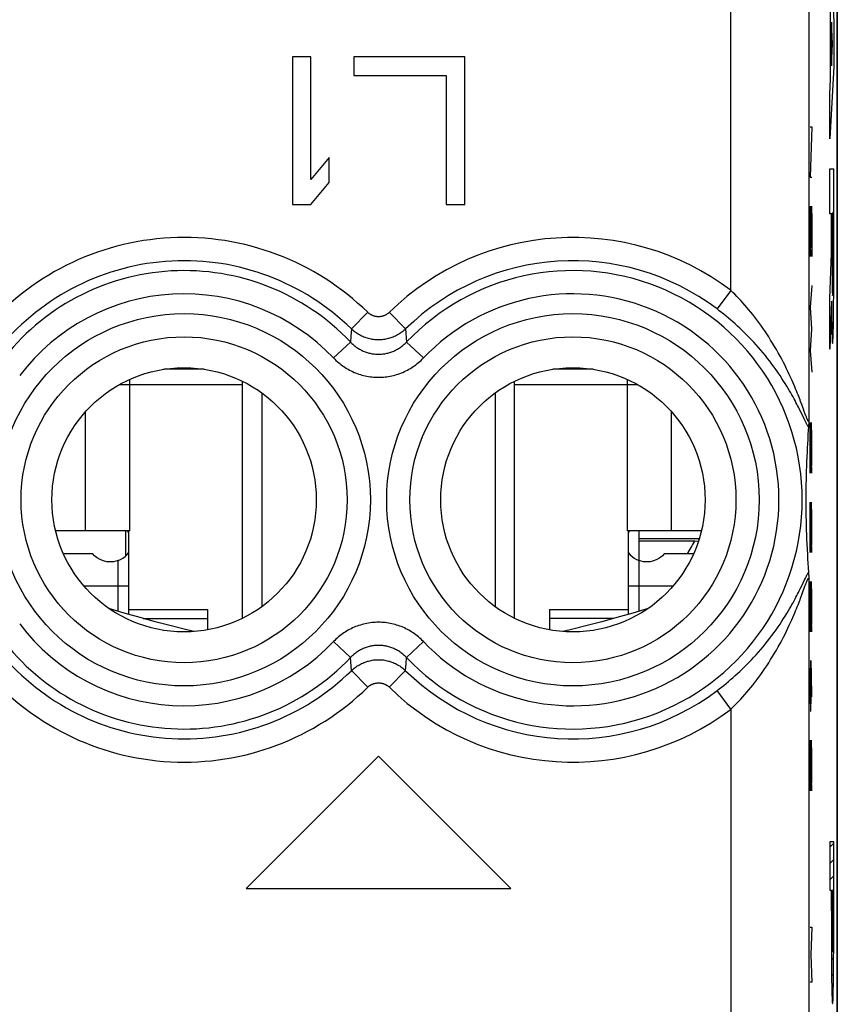
# Model space of a CAD drawing. Units: millimetres. Extents: x -11.2 to 11.2, y -24.4 to 24.4.
# Drawn here: x 0.6 to 11.2, y -4.8 to 7.9 of the extents above; entities that cross this region are included whole.
import ezdxf

# ---------------------------------------------------------------- set-up
doc = ezdxf.new("R2010")
doc.units = ezdxf.units.MM
doc.header["$LTSCALE"] = 16.335
for name, color, linetype in [('218_INCISO', 7, 'CONTINUOUS'), ('218_STAMPATO', 7, 'CONTINUOUS'), ('268', 7, 'CONTINUOUS'), ('284', 7, 'CONTINUOUS'), ('320', 7, 'CONTINUOUS'), ('712', 7, 'CONTINUOUS')]:
    doc.layers.add(name, color=color, linetype=linetype)

msp = doc.modelspace()

# ---------------------------------------------------------------- linework, layer by layer
at = {"layer": '218_INCISO', "color": 7, "linetype": 'CONTINUOUS'}
for p, q in [((11.15, -17.672), (11.15, 17.672)), ((4.142, 7.4), (4.142, 5.5)), ((4.379, 7.4), (4.142, 7.4)), ((4.379, 5.823), (4.379, 7.4)), ((4.933, 7.4), (4.933, 7.157)), ((6.358, 7.4), (4.933, 7.4)), ((6.358, 5.5), (6.358, 7.4)), ((4.933, 7.157), (6.121, 7.157)), ((6.121, 7.157), (6.121, 5.5)), ((4.617, 6.106), (4.379, 5.823)), ((4.617, 5.783), (4.617, 6.106)), ((4.379, 5.5), (4.617, 5.783)), ((4.142, 5.5), (4.379, 5.5)), ((6.121, 5.5), (6.358, 5.5)), ((10.782, 2.672), (10.781, 2.661)), ((10.783, 2.723), (10.782, 2.693)), ((10.782, 2.693), (10.782, 2.672)), ((10.773, 2.534), (10.77, 2.477)), ((10.777, 2.594), (10.773, 2.534)), ((10.78, 2.638), (10.777, 2.594)), ((10.766, 2.422), (10.763, 2.369)), ((10.77, 2.477), (10.766, 2.422)), ((10.761, 2.318), (10.758, 2.253)), ((10.763, 2.369), (10.761, 2.318)), ((10.755, 2.19), (10.753, 2.131)), ((10.758, 2.253), (10.755, 2.19)), ((10.751, 2.074), (10.749, 2.02)), ((10.753, 2.131), (10.751, 2.074)), ((10.748, 1.956), (10.747, 1.896)), ((10.749, 2.02), (10.748, 1.956)), ((10.746, 1.841), (10.745, 1.782)), ((10.745, 1.782), (10.745, 1.721)), ((10.747, 1.896), (10.746, 1.841)), ((10.745, 1.721), (10.745, 1.662)), ((10.745, 1.662), (10.745, 1.608)), ((10.745, 1.608), (10.746, 1.548)), ((10.746, 1.548), (10.747, 1.492)), ((10.747, 1.492), (10.748, 1.431)), ((10.748, 1.431), (10.75, 1.366)), ((10.75, 1.366), (10.751, 1.311)), ((10.751, 1.311), (10.753, 1.254)), ((10.753, 1.254), (10.756, 1.194)), ((10.756, 1.194), (10.758, 1.131)), ((10.758, 1.131), (10.762, 1.065)), ((10.762, 1.065), (10.765, 0.995)), ((10.765, 0.995), (10.768, 0.941)), ((10.768, 0.941), (10.772, 0.885)), ((10.772, 0.885), (10.776, 0.826)), ((10.776, 0.826), (10.78, 0.765)), ((10.781, 0.749), (10.781, 0.739)), ((10.781, 0.739), (10.782, 0.728)), ((10.782, 0.728), (10.782, 0.707)), ((10.782, 0.707), (10.783, 0.677)), ((5.25, -1.6), (3.55, -3.3)), ((6.95, -3.3), (5.25, -1.6)), ((11.054, -2.768), (11.105, -2.717)), ((11.054, -2.978), (11.105, -2.927)), ((11.054, -3.188), (11.105, -3.137)), ((3.55, -3.3), (6.95, -3.3)), ((11.074, -3.378), (11.082, -3.37)), ((11.096, -3.356), (11.105, -3.347)), ((11.074, -3.588), (11.082, -3.58)), ((11.096, -3.566), (11.105, -3.557)), ((11.074, -3.798), (11.082, -3.79)), ((11.096, -3.776), (11.105, -3.767)), ((11.074, -4.008), (11.084, -3.998)), ((11.095, -3.987), (11.104, -3.978)), ((11.075, -4.217), (11.104, -4.188)), ((11.077, -4.425), (11.102, -4.4)), ((11.08, -4.632), (11.099, -4.613))]:
    msp.add_line(p, q, dxfattribs=at)
at = {"layer": '218_INCISO', "color": 250, "linetype": 'CONTINUOUS'}
for p, q in [((9.783, 4.394), (9.783, 8.983)), ((11.054, 8.787), (11.105, 7.856)), ((10.783, 7.983), (10.783, 2.723)), ((11.064, 7.108), (11.064, 8.024)), ((11.105, 7.856), (11.105, 7.276)), ((11.074, 7.847), (11.074, 7.285)), ((11.089, 7.566), (11.074, 7.847)), ((11.074, 7.285), (11.089, 7.566)), ((11.105, 7.276), (11.054, 6.345)), ((11.054, 6.925), (11.064, 7.108)), ((11.054, 6.345), (11.054, 6.925)), ((10.801, 6.5), (10.824, 6.5)), ((10.824, 6.5), (10.801, 5.85)), ((11.054, 5.959), (11.105, 5.959)), ((11.054, 5.378), (11.054, 5.959)), ((11.105, 4.47), (11.105, 5.959)), ((10.801, 5.85), (10.824, 5.85)), ((10.803, 5.479), (10.801, 5.386)), ((10.807, 4.829), (10.817, 5.479)), ((10.817, 5.479), (10.82, 5.479)), ((10.82, 5.479), (10.824, 5.293)), ((10.801, 5.386), (10.801, 5.014)), ((11.074, 5.378), (11.054, 5.378)), ((11.074, 4.872), (11.074, 5.378)), ((11.096, 5.386), (11.083, 5.386)), ((11.083, 5.386), (11.083, 4.681)), ((11.096, 4.681), (11.096, 5.386)), ((10.824, 5.293), (10.824, 4.921)), ((10.801, 5.014), (10.804, 4.829)), ((10.804, 4.829), (10.807, 4.829)), ((10.824, 4.921), (10.822, 4.829)), ((11.054, 4.291), (11.074, 4.872)), ((10.824, 4.457), (10.801, 4.179)), ((11.104, 4.342), (11.105, 4.47)), ((9.783, 4.394), (9.603, 4.155)), ((11.103, 4.22), (11.104, 4.342)), ((11.054, 3.638), (11.054, 4.291)), ((11.075, 4.255), (11.054, 3.638)), ((11.075, 4.255), (11.076, 4.138)), ((11.102, 4.106), (11.103, 4.22)), ((5.111, 4.112), (4.902, 3.898)), ((5.389, 4.112), (5.598, 3.898)), ((10.801, 4.179), (10.817, 3.9)), ((11.101, 4.002), (11.102, 4.106)), ((11.077, 4.032), (11.079, 3.955)), ((11.079, 3.955), (11.08, 3.888)), ((11.098, 3.865), (11.1, 3.929)), ((11.1, 3.929), (11.101, 4.002)), ((4.895, 3.806), (4.889, 3.73)), ((4.902, 3.898), (4.895, 3.806)), ((5.598, 3.898), (5.611, 3.73)), ((10.817, 3.9), (10.801, 3.621)), ((11.08, 3.888), (11.081, 3.843)), ((11.081, 3.843), (11.082, 3.805)), ((11.082, 3.805), (11.083, 3.783)), ((11.096, 3.799), (11.097, 3.824)), ((11.097, 3.824), (11.098, 3.865)), ((4.889, 3.73), (4.672, 3.525)), ((5.611, 3.73), (5.828, 3.525)), ((11.083, 3.783), (11.084, 3.764)), ((11.095, 3.778), (11.096, 3.799)), ((10.801, 3.621), (10.824, 3.343)), ((10.692, 2.927), (10.678, 2.965)), ((10.715, 2.864), (10.692, 2.927)), ((10.677, 2.838), (10.66, 2.873)), ((10.693, 2.806), (10.677, 2.838)), ((10.725, 2.741), (10.693, 2.806)), ((10.745, 2.782), (10.738, 2.802)), ((10.74, 2.709), (10.725, 2.741)), ((10.749, 2.691), (10.74, 2.709)), ((10.801, 2.693), (10.817, 2.043)), ((10.801, 2.043), (10.801, 2.693)), ((10.824, 2.507), (10.819, 2.693)), ((10.824, 2.229), (10.824, 2.507)), ((10.82, 2.043), (10.824, 2.229)), ((10.817, 2.043), (10.82, 2.043)), ((10.801, 1.671), (10.817, 1.021)), ((10.801, 1.021), (10.801, 1.671)), ((10.824, 1.486), (10.819, 1.671)), ((10.824, 1.207), (10.824, 1.486)), ((10.82, 1.021), (10.824, 1.207)), ((10.817, 1.021), (10.82, 1.021)), ((10.693, 0.594), (10.73, 0.671)), ((10.783, 0.677), (10.783, -11.077)), ((10.801, 0.65), (10.817, 0)), ((10.801, 0), (10.801, 0.65)), ((10.824, 0.464), (10.819, 0.65)), ((10.699, 0.49), (10.734, 0.587)), ((10.824, 0.186), (10.824, 0.464)), ((10.82, 0), (10.824, 0.186)), ((10.817, 0), (10.82, 0)), ((4.889, -0.33), (4.672, -0.125)), ((5.611, -0.33), (5.828, -0.125)), ((4.902, -0.498), (4.889, -0.33)), ((5.605, -0.406), (5.611, -0.33)), ((10.804, -0.371), (10.801, -0.557)), ((10.812, -0.371), (10.804, -0.371)), ((10.819, -0.557), (10.812, -0.371)), ((5.111, -0.712), (4.902, -0.498)), ((5.389, -0.712), (5.598, -0.498)), ((5.598, -0.498), (5.605, -0.406)), ((10.814, -0.836), (10.814, -0.433)), ((10.801, -0.557), (10.801, -0.836)), ((10.824, -0.836), (10.819, -0.557)), ((9.783, -0.994), (9.603, -0.755)), ((10.801, -0.836), (10.804, -1.021)), ((10.811, -1.021), (10.814, -0.836)), ((9.783, -0.994), (9.783, -9.406)), ((10.804, -1.021), (10.811, -1.021)), ((10.801, -1.393), (10.817, -2.043)), ((10.801, -2.043), (10.801, -1.393)), ((10.824, -1.579), (10.819, -1.393)), ((10.824, -1.857), (10.824, -1.579)), ((10.82, -2.043), (10.824, -1.857)), ((10.817, -2.043), (10.82, -2.043)), ((11.105, -2.701), (11.054, -2.701)), ((11.054, -2.701), (11.054, -3.323)), ((11.105, -3.588), (11.105, -2.701)), ((11.054, -3.323), (11.074, -3.323)), ((11.074, -3.588), (11.074, -3.323)), ((11.082, -3.323), (11.096, -3.323)), ((11.082, -3.323), (11.082, -3.687)), ((11.096, -3.323), (11.096, -3.715)), ((11.105, -3.748), (11.105, -3.588)), ((10.801, -3.8), (10.824, -3.8)), ((10.824, -3.8), (10.811, -4.153)), ((11.096, -3.715), (11.096, -3.772)), ((11.096, -3.772), (11.096, -3.87)), ((11.104, -4.067), (11.105, -3.748)), ((11.074, -3.908), (11.075, -4.093)), ((11.083, -3.923), (11.083, -3.856)), ((11.083, -3.958), (11.083, -3.923)), ((11.096, -3.87), (11.096, -3.923)), ((11.096, -3.923), (11.096, -3.958)), ((11.084, -3.989), (11.083, -3.958)), ((11.084, -4.022), (11.084, -3.989)), ((11.085, -4.049), (11.084, -4.022)), ((11.085, -4.067), (11.085, -4.049)), ((11.094, -4.049), (11.093, -4.067)), ((11.095, -4.022), (11.094, -4.049)), ((11.096, -3.958), (11.095, -3.989)), ((11.095, -3.989), (11.095, -4.022)), ((10.811, -4.153), (10.824, -4.506)), ((11.075, -4.093), (11.076, -4.288)), ((11.086, -4.077), (11.085, -4.067)), ((11.086, -4.086), (11.086, -4.077)), ((11.086, -4.093), (11.086, -4.086)), ((11.093, -4.067), (11.093, -4.077)), ((11.093, -4.077), (11.093, -4.086)), ((11.103, -4.221), (11.104, -4.067)), ((11.076, -4.288), (11.076, -4.394)), ((11.102, -4.394), (11.103, -4.221)), ((11.076, -4.394), (11.077, -4.485)), ((11.101, -4.485), (11.102, -4.394)), ((10.824, -4.506), (10.801, -4.506)), ((11.077, -4.485), (11.078, -4.547)), ((11.078, -4.547), (11.079, -4.602)), ((11.099, -4.602), (11.1, -4.547)), ((11.1, -4.547), (11.101, -4.485)), ((11.079, -4.602), (11.08, -4.65)), ((11.08, -4.65), (11.081, -4.678)), ((11.081, -4.678), (11.082, -4.702)), ((11.097, -4.678), (11.098, -4.65)), ((11.097, -4.702), (11.097, -4.678)), ((11.098, -4.65), (11.099, -4.602)), ((11.082, -4.702), (11.083, -4.722))]:
    msp.add_line(p, q, dxfattribs=at)
for points in [[(10.678, 2.965), (10.671, 2.985), (10.662, 3.007), (10.654, 3.029), (10.645, 3.052), (10.635, 3.076), (10.625, 3.101), (10.614, 3.127), (10.603, 3.155), (10.591, 3.184), (10.578, 3.214), (10.564, 3.245), (10.549, 3.279), (10.533, 3.313), (10.516, 3.35), (10.498, 3.387), (10.478, 3.427), (10.458, 3.467), (10.437, 3.508), (10.414, 3.549), (10.391, 3.591), (10.368, 3.633), (10.343, 3.674), (10.318, 3.716), (10.293, 3.756), (10.268, 3.795), (10.243, 3.834), (10.217, 3.872), (10.192, 3.909), (10.166, 3.946), (10.14, 3.981), (10.115, 4.016), (10.089, 4.049), (10.063, 4.082), (10.037, 4.115), (10.011, 4.146), (9.986, 4.176), (9.96, 4.206), (9.934, 4.235), (9.909, 4.263), (9.884, 4.291), (9.858, 4.317), (9.833, 4.344), (9.808, 4.369), (9.783, 4.394)], [(5.389, 4.112), (5.385, 4.107), (5.38, 4.103), (5.375, 4.099), (5.37, 4.095), (5.365, 4.091), (5.359, 4.088), (5.354, 4.084), (5.348, 4.081), (5.343, 4.078), (5.337, 4.075), (5.331, 4.072), (5.325, 4.07), (5.319, 4.067), (5.313, 4.065), (5.307, 4.063), (5.301, 4.062), (5.295, 4.06), (5.288, 4.059), (5.282, 4.058), (5.276, 4.057), (5.269, 4.056), (5.263, 4.055), (5.256, 4.055), (5.25, 4.055), (5.244, 4.055), (5.237, 4.055), (5.231, 4.056), (5.224, 4.057), (5.218, 4.058), (5.212, 4.059), (5.205, 4.06), (5.199, 4.062), (5.193, 4.063), (5.187, 4.065), (5.181, 4.067), (5.175, 4.07), (5.169, 4.072), (5.163, 4.075), (5.157, 4.078), (5.152, 4.081), (5.146, 4.084), (5.141, 4.088), (5.135, 4.091), (5.13, 4.095), (5.125, 4.099), (5.12, 4.103), (5.115, 4.107), (5.111, 4.112)], [(10.66, 2.873), (10.65, 2.892), (10.64, 2.912), (10.63, 2.932), (10.618, 2.954), (10.607, 2.976), (10.594, 2.999), (10.581, 3.024), (10.567, 3.049), (10.552, 3.076), (10.536, 3.103), (10.519, 3.133), (10.5, 3.163), (10.481, 3.195), (10.46, 3.228), (10.438, 3.262), (10.414, 3.298), (10.39, 3.334), (10.364, 3.371), (10.338, 3.408), (10.31, 3.445), (10.282, 3.482), (10.254, 3.519), (10.225, 3.555), (10.195, 3.591), (10.166, 3.626), (10.137, 3.66), (10.107, 3.693), (10.077, 3.726), (10.047, 3.758), (10.017, 3.79), (9.987, 3.82), (9.957, 3.85), (9.927, 3.879), (9.897, 3.907), (9.867, 3.935), (9.838, 3.962), (9.808, 3.989), (9.778, 4.014), (9.749, 4.039), (9.72, 4.064), (9.69, 4.087), (9.661, 4.11), (9.632, 4.133), (9.603, 4.155)], [(11.076, 4.138), (11.076, 4.116), (11.077, 4.032)], [(5.598, 3.898), (5.587, 3.887), (5.575, 3.877), (5.562, 3.867), (5.55, 3.857), (5.537, 3.847), (5.523, 3.838), (5.51, 3.83), (5.496, 3.822), (5.482, 3.814), (5.467, 3.807), (5.453, 3.8), (5.438, 3.794), (5.423, 3.788), (5.408, 3.783), (5.393, 3.778), (5.377, 3.774), (5.361, 3.77), (5.346, 3.766), (5.33, 3.764), (5.314, 3.761), (5.298, 3.759), (5.282, 3.758), (5.266, 3.757), (5.25, 3.757), (5.234, 3.757), (5.218, 3.758), (5.202, 3.759), (5.186, 3.761), (5.17, 3.764), (5.154, 3.766), (5.139, 3.77), (5.123, 3.774), (5.107, 3.778), (5.092, 3.783), (5.077, 3.788), (5.062, 3.794), (5.047, 3.8), (5.033, 3.807), (5.018, 3.814), (5.004, 3.822), (4.99, 3.83), (4.977, 3.838), (4.963, 3.847), (4.95, 3.857), (4.938, 3.867), (4.925, 3.877), (4.913, 3.887), (4.902, 3.898)], [(4.889, 3.73), (4.898, 3.721), (4.908, 3.711), (4.918, 3.702), (4.928, 3.693), (4.938, 3.684), (4.949, 3.676), (4.96, 3.668), (4.971, 3.66), (4.982, 3.652), (4.994, 3.645), (5.005, 3.638), (5.017, 3.632), (5.029, 3.626), (5.041, 3.62), (5.054, 3.614), (5.066, 3.609), (5.079, 3.604), (5.091, 3.6), (5.104, 3.595), (5.117, 3.592), (5.13, 3.588), (5.143, 3.585), (5.156, 3.582), (5.17, 3.58), (5.183, 3.578), (5.196, 3.576), (5.21, 3.575), (5.223, 3.574), (5.237, 3.573), (5.25, 3.573), (5.263, 3.573), (5.277, 3.574), (5.29, 3.575), (5.304, 3.576), (5.317, 3.578), (5.33, 3.58), (5.344, 3.582), (5.357, 3.585), (5.37, 3.588), (5.383, 3.592), (5.396, 3.595), (5.409, 3.6), (5.421, 3.604), (5.434, 3.609), (5.446, 3.614), (5.459, 3.62), (5.471, 3.626), (5.483, 3.632), (5.495, 3.638), (5.506, 3.645), (5.518, 3.652), (5.529, 3.66), (5.54, 3.668), (5.551, 3.676), (5.562, 3.684), (5.572, 3.693), (5.582, 3.702), (5.592, 3.711), (5.602, 3.721), (5.611, 3.73)], [(11.084, 3.764), (11.085, 3.755), (11.085, 3.747), (11.085, 3.74), (11.086, 3.734), (11.086, 3.728), (11.087, 3.724), (11.087, 3.72), (11.088, 3.716), (11.088, 3.714), (11.089, 3.712), (11.089, 3.711), (11.089, 3.711), (11.09, 3.712), (11.09, 3.713), (11.091, 3.715), (11.091, 3.718), (11.092, 3.722), (11.092, 3.726), (11.093, 3.731), (11.093, 3.737), (11.094, 3.744), (11.094, 3.751), (11.094, 3.759), (11.095, 3.778)], [(4.672, 3.525), (4.687, 3.509), (4.702, 3.494), (4.718, 3.48), (4.735, 3.465), (4.751, 3.452), (4.768, 3.438), (4.786, 3.425), (4.803, 3.413), (4.821, 3.401), (4.84, 3.39), (4.859, 3.379), (4.878, 3.368), (4.897, 3.359), (4.916, 3.349), (4.936, 3.34), (4.956, 3.332), (4.976, 3.324), (4.996, 3.317), (5.017, 3.311), (5.037, 3.305), (5.058, 3.299), (5.079, 3.294), (5.1, 3.29), (5.121, 3.286), (5.143, 3.283), (5.164, 3.28), (5.186, 3.278), (5.207, 3.277), (5.228, 3.276), (5.25, 3.276), (5.271, 3.276), (5.293, 3.277), (5.314, 3.278), (5.336, 3.28), (5.357, 3.283), (5.378, 3.286), (5.4, 3.29), (5.421, 3.294), (5.442, 3.299), (5.462, 3.305), (5.483, 3.311), (5.504, 3.317), (5.524, 3.324), (5.544, 3.332), (5.564, 3.34), (5.584, 3.349), (5.603, 3.359), (5.622, 3.368), (5.641, 3.379), (5.66, 3.39), (5.678, 3.401), (5.697, 3.413), (5.714, 3.425), (5.732, 3.438), (5.749, 3.452), (5.765, 3.465), (5.782, 3.48), (5.798, 3.494), (5.813, 3.509), (5.828, 3.525)], [(10.738, 2.802), (10.725, 2.837), (10.715, 2.864)], [(10.783, 2.723), (10.783, 2.721), (10.783, 2.719), (10.782, 2.717), (10.782, 2.715), (10.781, 2.714), (10.781, 2.713), (10.78, 2.712), (10.78, 2.712), (10.779, 2.712), (10.778, 2.712), (10.777, 2.713), (10.776, 2.714), (10.775, 2.715), (10.773, 2.717), (10.772, 2.719), (10.771, 2.722), (10.769, 2.724), (10.767, 2.728), (10.766, 2.732), (10.764, 2.736), (10.762, 2.741), (10.759, 2.746), (10.757, 2.752), (10.754, 2.758), (10.752, 2.766), (10.748, 2.774), (10.745, 2.782)], [(10.78, 2.635), (10.778, 2.638), (10.776, 2.641), (10.774, 2.644), (10.771, 2.648), (10.769, 2.653), (10.766, 2.658), (10.763, 2.663), (10.76, 2.669), (10.756, 2.676), (10.753, 2.683), (10.749, 2.691)], [(10.73, 0.671), (10.74, 0.691), (10.744, 0.7), (10.749, 0.709), (10.753, 0.717), (10.756, 0.724), (10.76, 0.731), (10.763, 0.737), (10.766, 0.742), (10.769, 0.747), (10.771, 0.752), (10.774, 0.756), (10.776, 0.759), (10.778, 0.762), (10.78, 0.765)], [(10.734, 0.587), (10.742, 0.608), (10.745, 0.618), (10.748, 0.626), (10.752, 0.634), (10.754, 0.642), (10.757, 0.648), (10.759, 0.654), (10.762, 0.659), (10.764, 0.664), (10.766, 0.668), (10.767, 0.672), (10.769, 0.676), (10.771, 0.678), (10.772, 0.681), (10.773, 0.683), (10.775, 0.685), (10.776, 0.686), (10.777, 0.687), (10.778, 0.688), (10.779, 0.688), (10.78, 0.688), (10.78, 0.688), (10.781, 0.687), (10.781, 0.686), (10.782, 0.685), (10.782, 0.683), (10.783, 0.681), (10.783, 0.679), (10.783, 0.677)], [(9.603, -0.755), (9.632, -0.733), (9.661, -0.71), (9.69, -0.687), (9.72, -0.664), (9.749, -0.639), (9.778, -0.614), (9.808, -0.589), (9.838, -0.562), (9.867, -0.535), (9.897, -0.508), (9.927, -0.479), (9.957, -0.45), (9.987, -0.42), (10.017, -0.39), (10.047, -0.358), (10.077, -0.326), (10.107, -0.294), (10.136, -0.26), (10.166, -0.226), (10.195, -0.191), (10.224, -0.156), (10.253, -0.119), (10.282, -0.082), (10.31, -0.045), (10.337, -0.008), (10.364, 0.029), (10.389, 0.066), (10.414, 0.102), (10.437, 0.137), (10.46, 0.172), (10.48, 0.205), (10.5, 0.237), (10.518, 0.267), (10.536, 0.296), (10.552, 0.324), (10.567, 0.351), (10.581, 0.376), (10.594, 0.401), (10.607, 0.424), (10.618, 0.446), (10.63, 0.468), (10.64, 0.488), (10.65, 0.508), (10.66, 0.527), (10.669, 0.545), (10.677, 0.562), (10.693, 0.594)], [(9.783, -0.994), (9.808, -0.969), (9.833, -0.944), (9.858, -0.917), (9.884, -0.891), (9.909, -0.863), (9.934, -0.835), (9.96, -0.806), (9.986, -0.776), (10.011, -0.746), (10.037, -0.715), (10.063, -0.683), (10.089, -0.65), (10.114, -0.616), (10.14, -0.581), (10.166, -0.546), (10.192, -0.509), (10.217, -0.472), (10.243, -0.434), (10.268, -0.396), (10.293, -0.356), (10.318, -0.316), (10.343, -0.275), (10.367, -0.233), (10.391, -0.191), (10.414, -0.149), (10.437, -0.108), (10.458, -0.067), (10.478, -0.027), (10.498, 0.012), (10.516, 0.05), (10.533, 0.086), (10.549, 0.121), (10.564, 0.154), (10.578, 0.186), (10.591, 0.216), (10.603, 0.245), (10.614, 0.273), (10.625, 0.299), (10.635, 0.324), (10.645, 0.348), (10.654, 0.371), (10.663, 0.394), (10.671, 0.415), (10.678, 0.435), (10.685, 0.454), (10.699, 0.49)], [(5.828, -0.125), (5.813, -0.109), (5.798, -0.094), (5.782, -0.08), (5.765, -0.065), (5.749, -0.052), (5.732, -0.038), (5.714, -0.025), (5.697, -0.013), (5.679, -0.001), (5.66, 0.01), (5.641, 0.021), (5.622, 0.032), (5.603, 0.041), (5.584, 0.051), (5.564, 0.06), (5.544, 0.068), (5.524, 0.076), (5.504, 0.083), (5.483, 0.089), (5.463, 0.095), (5.442, 0.101), (5.421, 0.106), (5.4, 0.11), (5.379, 0.114), (5.357, 0.117), (5.336, 0.12), (5.314, 0.122), (5.293, 0.123), (5.272, 0.124), (5.25, 0.124), (5.229, 0.124), (5.207, 0.123), (5.186, 0.122), (5.164, 0.12), (5.143, 0.117), (5.122, 0.114), (5.1, 0.11), (5.079, 0.106), (5.058, 0.101), (5.038, 0.095), (5.017, 0.089), (4.996, 0.083), (4.976, 0.076), (4.956, 0.068), (4.936, 0.06), (4.916, 0.051), (4.897, 0.041), (4.878, 0.032), (4.859, 0.021), (4.84, 0.01), (4.822, -0.001), (4.803, -0.013), (4.786, -0.025), (4.768, -0.038), (4.751, -0.052), (4.735, -0.065), (4.718, -0.08), (4.702, -0.094), (4.687, -0.109), (4.672, -0.125)], [(5.611, -0.33), (5.602, -0.321), (5.592, -0.311), (5.582, -0.302), (5.572, -0.293), (5.562, -0.284), (5.551, -0.276), (5.54, -0.268), (5.529, -0.26), (5.518, -0.252), (5.506, -0.245), (5.495, -0.238), (5.483, -0.232), (5.471, -0.226), (5.459, -0.22), (5.446, -0.214), (5.434, -0.209), (5.421, -0.204), (5.409, -0.2), (5.396, -0.195), (5.383, -0.192), (5.37, -0.188), (5.357, -0.185), (5.344, -0.182), (5.33, -0.18), (5.317, -0.178), (5.304, -0.176), (5.29, -0.175), (5.277, -0.174), (5.263, -0.173), (5.25, -0.173), (5.237, -0.173), (5.223, -0.174), (5.21, -0.175), (5.196, -0.176), (5.183, -0.178), (5.17, -0.18), (5.156, -0.182), (5.143, -0.185), (5.13, -0.188), (5.117, -0.192), (5.104, -0.195), (5.091, -0.2), (5.079, -0.204), (5.066, -0.209), (5.054, -0.214), (5.041, -0.22), (5.029, -0.226), (5.017, -0.232), (5.005, -0.238), (4.994, -0.245), (4.982, -0.252), (4.971, -0.26), (4.96, -0.268), (4.949, -0.276), (4.938, -0.284), (4.928, -0.293), (4.918, -0.302), (4.908, -0.311), (4.898, -0.321), (4.889, -0.33)], [(4.902, -0.498), (4.913, -0.487), (4.925, -0.477), (4.938, -0.467), (4.95, -0.457), (4.963, -0.447), (4.977, -0.438), (4.99, -0.43), (5.004, -0.422), (5.018, -0.414), (5.033, -0.407), (5.047, -0.4), (5.062, -0.394), (5.077, -0.388), (5.092, -0.383), (5.107, -0.378), (5.123, -0.374), (5.139, -0.37), (5.154, -0.366), (5.17, -0.364), (5.186, -0.361), (5.202, -0.359), (5.218, -0.358), (5.234, -0.357), (5.25, -0.357), (5.266, -0.357), (5.282, -0.358), (5.298, -0.359), (5.314, -0.361), (5.33, -0.364), (5.346, -0.366), (5.361, -0.37), (5.377, -0.374), (5.393, -0.378), (5.408, -0.383), (5.423, -0.388), (5.438, -0.394), (5.453, -0.4), (5.467, -0.407), (5.482, -0.414), (5.496, -0.422), (5.51, -0.43), (5.523, -0.438), (5.537, -0.447), (5.55, -0.457), (5.562, -0.467), (5.575, -0.477), (5.587, -0.487), (5.598, -0.498)], [(5.111, -0.712), (5.115, -0.707), (5.12, -0.703), (5.125, -0.699), (5.13, -0.695), (5.135, -0.691), (5.141, -0.688), (5.146, -0.684), (5.152, -0.681), (5.157, -0.678), (5.163, -0.675), (5.169, -0.672), (5.175, -0.67), (5.181, -0.667), (5.187, -0.665), (5.193, -0.663), (5.199, -0.662), (5.205, -0.66), (5.212, -0.659), (5.218, -0.658), (5.224, -0.657), (5.231, -0.656), (5.237, -0.655), (5.244, -0.655), (5.25, -0.655), (5.256, -0.655), (5.263, -0.655), (5.269, -0.656), (5.276, -0.657), (5.282, -0.658), (5.288, -0.659), (5.295, -0.66), (5.301, -0.662), (5.307, -0.663), (5.313, -0.665), (5.319, -0.667), (5.325, -0.67), (5.331, -0.672), (5.337, -0.675), (5.343, -0.678), (5.348, -0.681), (5.354, -0.684), (5.359, -0.688), (5.365, -0.691), (5.37, -0.695), (5.375, -0.699), (5.38, -0.703), (5.385, -0.707), (5.389, -0.712)], [(11.074, -3.588), (11.074, -3.695), (11.074, -3.908)], [(11.083, -3.856), (11.082, -3.743), (11.082, -3.687)], [(11.089, -4.119), (11.089, -4.119), (11.089, -4.118), (11.089, -4.118), (11.088, -4.117), (11.088, -4.116), (11.088, -4.114), (11.088, -4.113), (11.087, -4.111), (11.087, -4.109), (11.087, -4.106), (11.087, -4.103), (11.087, -4.1), (11.086, -4.097), (11.086, -4.093)], [(11.093, -4.086), (11.092, -4.093), (11.092, -4.097), (11.092, -4.1), (11.092, -4.103), (11.092, -4.106), (11.091, -4.109), (11.091, -4.111), (11.091, -4.113), (11.091, -4.114), (11.091, -4.116), (11.09, -4.117), (11.09, -4.118), (11.09, -4.118), (11.09, -4.119), (11.089, -4.119)], [(11.083, -4.722), (11.083, -4.732), (11.084, -4.74), (11.084, -4.747), (11.085, -4.753), (11.085, -4.759), (11.086, -4.764), (11.086, -4.768), (11.087, -4.772), (11.087, -4.775), (11.087, -4.777), (11.088, -4.78), (11.089, -4.781), (11.089, -4.782)], [(11.089, -4.782), (11.09, -4.781), (11.091, -4.78), (11.091, -4.777), (11.092, -4.775), (11.092, -4.772), (11.093, -4.768), (11.093, -4.764), (11.094, -4.759), (11.094, -4.753), (11.094, -4.747), (11.095, -4.74), (11.095, -4.732), (11.096, -4.722), (11.097, -4.702)]]:
    msp.add_lwpolyline(points, dxfattribs=at)
at = {"layer": '218_INCISO', "color": 7, "linetype": 'CONTINUOUS'}
for points in [[(10.781, 2.661), (10.781, 2.651), (10.781, 2.646), (10.781, 2.642), (10.78, 2.638)], [(10.78, 0.765), (10.78, 0.762), (10.781, 0.758), (10.781, 0.754), (10.781, 0.749)]]:
    msp.add_lwpolyline(points, dxfattribs=at)
at = {"layer": '218_INCISO', "color": 250, "linetype": 'CONTINUOUS'}
for centre, radius in [((2.75, 1.7), 2.395), ((7.75, 1.7), 2.395), ((2.75, 1.7), 2.097), ((7.75, 1.7), 2.097)]:
    msp.add_circle(centre, radius, dxfattribs=at)
at = {"layer": '218_INCISO', "color": 7, "linetype": 'CONTINUOUS'}
for centre in [(2.75, 1.7), (7.75, 1.7)]:
    msp.add_circle(centre, 1.7, dxfattribs=at)
at = {"layer": '218_INCISO', "color": 250, "linetype": 'CONTINUOUS'}
for centre, radius, start, end in [((2.75, 1.7), 3.375, 45.6156, 140.3015), ((7.75, 1.7), 3.375, 52.9527, 134.3844), ((2.75, 1.7), 3.076, 45.6156, 140.3015), ((7.75, 1.7), 3.076, 52.9527, 134.3844), ((2.75, 1.7), 2.949, 43.5102, 142.9183), ((7.75, 1.7), 2.949, 223.5102, 136.4898), ((2.75, 1.7), 2.65, 43.5102, 142.9183), ((7.75, 1.7), 2.65, 223.5102, 136.4898), ((2.75, 1.7), 2.65, 217.0817, 316.4898), ((2.75, 1.7), 2.949, 217.0817, 316.4898), ((2.75, 1.7), 3.076, 219.6985, 314.3844), ((2.75, 1.7), 3.375, 219.6985, 314.3844), ((7.75, 1.7), 3.076, 225.6156, 307.0473), ((7.75, 1.7), 3.375, 225.6156, 307.0473)]:
    msp.add_arc(centre, radius, start, end, dxfattribs=at)
msp.add_ellipse((11.089, 4.681), major_axis=(0, 0.353), ratio=0.01745, start_param=-4.712389, end_param=-1.570796, dxfattribs=at)
at = {"layer": '218_STAMPATO', "color": 7, "linetype": 'CONTINUOUS'}
for p, q in [((11.15, -17.672), (11.15, 17.672)), ((4.142, 7.4), (4.142, 5.5)), ((4.379, 7.4), (4.142, 7.4)), ((4.379, 5.823), (4.379, 7.4)), ((4.933, 7.4), (4.933, 7.157)), ((6.358, 7.4), (4.933, 7.4)), ((6.358, 5.5), (6.358, 7.4)), ((4.933, 7.157), (6.121, 7.157)), ((6.121, 7.157), (6.121, 5.5)), ((4.617, 6.106), (4.379, 5.823)), ((4.617, 5.783), (4.617, 6.106)), ((4.379, 5.5), (4.617, 5.783)), ((4.142, 5.5), (4.379, 5.5)), ((6.121, 5.5), (6.358, 5.5)), ((10.782, 2.672), (10.781, 2.661)), ((10.783, 2.723), (10.782, 2.693)), ((10.782, 2.693), (10.782, 2.672)), ((10.773, 2.534), (10.77, 2.477)), ((10.777, 2.594), (10.773, 2.534)), ((10.78, 2.638), (10.777, 2.594)), ((10.766, 2.422), (10.763, 2.369)), ((10.77, 2.477), (10.766, 2.422)), ((10.761, 2.318), (10.758, 2.253)), ((10.763, 2.369), (10.761, 2.318)), ((10.755, 2.19), (10.753, 2.131)), ((10.758, 2.253), (10.755, 2.19)), ((10.751, 2.074), (10.749, 2.02)), ((10.753, 2.131), (10.751, 2.074)), ((10.748, 1.956), (10.747, 1.896)), ((10.749, 2.02), (10.748, 1.956)), ((10.746, 1.841), (10.745, 1.782)), ((10.745, 1.782), (10.745, 1.721)), ((10.747, 1.896), (10.746, 1.841)), ((10.745, 1.721), (10.745, 1.662)), ((10.745, 1.662), (10.745, 1.608)), ((10.745, 1.608), (10.746, 1.548)), ((10.746, 1.548), (10.747, 1.492)), ((10.747, 1.492), (10.748, 1.431)), ((10.748, 1.431), (10.75, 1.366)), ((10.75, 1.366), (10.751, 1.311)), ((10.751, 1.311), (10.753, 1.254)), ((10.753, 1.254), (10.756, 1.194)), ((10.756, 1.194), (10.758, 1.131)), ((10.758, 1.131), (10.762, 1.065)), ((10.762, 1.065), (10.765, 0.995)), ((10.765, 0.995), (10.768, 0.941)), ((10.768, 0.941), (10.772, 0.885)), ((10.772, 0.885), (10.776, 0.826)), ((10.776, 0.826), (10.78, 0.765)), ((10.781, 0.749), (10.781, 0.739)), ((10.781, 0.739), (10.782, 0.728)), ((10.782, 0.728), (10.782, 0.707)), ((10.782, 0.707), (10.783, 0.677)), ((5.25, -1.6), (3.55, -3.3)), ((6.95, -3.3), (5.25, -1.6)), ((3.55, -3.3), (6.95, -3.3))]:
    msp.add_line(p, q, dxfattribs=at)
at = {"layer": '218_STAMPATO', "color": 250, "linetype": 'CONTINUOUS'}
for p, q in [((9.783, 4.394), (9.783, 8.983)), ((10.783, 7.983), (10.783, 2.723)), ((9.783, 4.394), (9.603, 4.155)), ((5.111, 4.112), (4.902, 3.898)), ((5.389, 4.112), (5.598, 3.898)), ((4.895, 3.806), (4.889, 3.73)), ((4.902, 3.898), (4.895, 3.806)), ((5.598, 3.898), (5.611, 3.73)), ((4.889, 3.73), (4.672, 3.525)), ((5.611, 3.73), (5.828, 3.525)), ((10.692, 2.927), (10.678, 2.965)), ((10.715, 2.864), (10.692, 2.927)), ((10.677, 2.838), (10.66, 2.873)), ((10.693, 2.806), (10.677, 2.838)), ((10.725, 2.741), (10.693, 2.806)), ((10.745, 2.782), (10.738, 2.802)), ((10.74, 2.709), (10.725, 2.741)), ((10.749, 2.691), (10.74, 2.709)), ((10.693, 0.594), (10.73, 0.671)), ((10.783, 0.677), (10.783, -11.077)), ((10.699, 0.49), (10.734, 0.587)), ((4.889, -0.33), (4.672, -0.125)), ((5.611, -0.33), (5.828, -0.125)), ((4.902, -0.498), (4.889, -0.33)), ((5.605, -0.406), (5.611, -0.33)), ((5.111, -0.712), (4.902, -0.498)), ((5.389, -0.712), (5.598, -0.498)), ((5.598, -0.498), (5.605, -0.406)), ((9.783, -0.994), (9.603, -0.755)), ((9.783, -0.994), (9.783, -9.406))]:
    msp.add_line(p, q, dxfattribs=at)
for points in [[(10.678, 2.965), (10.671, 2.985), (10.662, 3.007), (10.654, 3.029), (10.645, 3.052), (10.635, 3.076), (10.625, 3.101), (10.614, 3.127), (10.603, 3.155), (10.591, 3.184), (10.578, 3.214), (10.564, 3.245), (10.549, 3.279), (10.533, 3.313), (10.516, 3.35), (10.498, 3.387), (10.478, 3.427), (10.458, 3.467), (10.437, 3.508), (10.414, 3.549), (10.391, 3.591), (10.368, 3.633), (10.343, 3.674), (10.318, 3.716), (10.293, 3.756), (10.268, 3.795), (10.243, 3.834), (10.217, 3.872), (10.192, 3.909), (10.166, 3.946), (10.14, 3.981), (10.115, 4.016), (10.089, 4.049), (10.063, 4.082), (10.037, 4.115), (10.011, 4.146), (9.986, 4.176), (9.96, 4.206), (9.934, 4.235), (9.909, 4.263), (9.884, 4.291), (9.858, 4.317), (9.833, 4.344), (9.808, 4.369), (9.783, 4.394)], [(5.389, 4.112), (5.385, 4.107), (5.38, 4.103), (5.375, 4.099), (5.37, 4.095), (5.365, 4.091), (5.359, 4.088), (5.354, 4.084), (5.348, 4.081), (5.343, 4.078), (5.337, 4.075), (5.331, 4.072), (5.325, 4.07), (5.319, 4.067), (5.313, 4.065), (5.307, 4.063), (5.301, 4.062), (5.295, 4.06), (5.288, 4.059), (5.282, 4.058), (5.276, 4.057), (5.269, 4.056), (5.263, 4.055), (5.256, 4.055), (5.25, 4.055), (5.244, 4.055), (5.237, 4.055), (5.231, 4.056), (5.224, 4.057), (5.218, 4.058), (5.212, 4.059), (5.205, 4.06), (5.199, 4.062), (5.193, 4.063), (5.187, 4.065), (5.181, 4.067), (5.175, 4.07), (5.169, 4.072), (5.163, 4.075), (5.157, 4.078), (5.152, 4.081), (5.146, 4.084), (5.141, 4.088), (5.135, 4.091), (5.13, 4.095), (5.125, 4.099), (5.12, 4.103), (5.115, 4.107), (5.111, 4.112)], [(10.66, 2.873), (10.65, 2.892), (10.64, 2.912), (10.63, 2.932), (10.618, 2.954), (10.607, 2.976), (10.594, 2.999), (10.581, 3.024), (10.567, 3.049), (10.552, 3.076), (10.536, 3.103), (10.519, 3.133), (10.5, 3.163), (10.481, 3.195), (10.46, 3.228), (10.438, 3.262), (10.414, 3.298), (10.39, 3.334), (10.364, 3.371), (10.338, 3.408), (10.31, 3.445), (10.282, 3.482), (10.254, 3.519), (10.225, 3.555), (10.195, 3.591), (10.166, 3.626), (10.137, 3.66), (10.107, 3.693), (10.077, 3.726), (10.047, 3.758), (10.017, 3.79), (9.987, 3.82), (9.957, 3.85), (9.927, 3.879), (9.897, 3.907), (9.867, 3.935), (9.838, 3.962), (9.808, 3.989), (9.778, 4.014), (9.749, 4.039), (9.72, 4.064), (9.69, 4.087), (9.661, 4.11), (9.632, 4.133), (9.603, 4.155)], [(5.598, 3.898), (5.587, 3.887), (5.575, 3.877), (5.562, 3.867), (5.55, 3.857), (5.537, 3.847), (5.523, 3.838), (5.51, 3.83), (5.496, 3.822), (5.482, 3.814), (5.467, 3.807), (5.453, 3.8), (5.438, 3.794), (5.423, 3.788), (5.408, 3.783), (5.393, 3.778), (5.377, 3.774), (5.361, 3.77), (5.346, 3.766), (5.33, 3.764), (5.314, 3.761), (5.298, 3.759), (5.282, 3.758), (5.266, 3.757), (5.25, 3.757), (5.234, 3.757), (5.218, 3.758), (5.202, 3.759), (5.186, 3.761), (5.17, 3.764), (5.154, 3.766), (5.139, 3.77), (5.123, 3.774), (5.107, 3.778), (5.092, 3.783), (5.077, 3.788), (5.062, 3.794), (5.047, 3.8), (5.033, 3.807), (5.018, 3.814), (5.004, 3.822), (4.99, 3.83), (4.977, 3.838), (4.963, 3.847), (4.95, 3.857), (4.938, 3.867), (4.925, 3.877), (4.913, 3.887), (4.902, 3.898)], [(4.889, 3.73), (4.898, 3.721), (4.908, 3.711), (4.918, 3.702), (4.928, 3.693), (4.938, 3.684), (4.949, 3.676), (4.96, 3.668), (4.971, 3.66), (4.982, 3.652), (4.994, 3.645), (5.005, 3.638), (5.017, 3.632), (5.029, 3.626), (5.041, 3.62), (5.054, 3.614), (5.066, 3.609), (5.079, 3.604), (5.091, 3.6), (5.104, 3.595), (5.117, 3.592), (5.13, 3.588), (5.143, 3.585), (5.156, 3.582), (5.17, 3.58), (5.183, 3.578), (5.196, 3.576), (5.21, 3.575), (5.223, 3.574), (5.237, 3.573), (5.25, 3.573), (5.263, 3.573), (5.277, 3.574), (5.29, 3.575), (5.304, 3.576), (5.317, 3.578), (5.33, 3.58), (5.344, 3.582), (5.357, 3.585), (5.37, 3.588), (5.383, 3.592), (5.396, 3.595), (5.409, 3.6), (5.421, 3.604), (5.434, 3.609), (5.446, 3.614), (5.459, 3.62), (5.471, 3.626), (5.483, 3.632), (5.495, 3.638), (5.506, 3.645), (5.518, 3.652), (5.529, 3.66), (5.54, 3.668), (5.551, 3.676), (5.562, 3.684), (5.572, 3.693), (5.582, 3.702), (5.592, 3.711), (5.602, 3.721), (5.611, 3.73)], [(4.672, 3.525), (4.687, 3.509), (4.702, 3.494), (4.718, 3.48), (4.735, 3.465), (4.751, 3.452), (4.768, 3.438), (4.786, 3.425), (4.803, 3.413), (4.821, 3.401), (4.84, 3.39), (4.859, 3.379), (4.878, 3.368), (4.897, 3.359), (4.916, 3.349), (4.936, 3.34), (4.956, 3.332), (4.976, 3.324), (4.996, 3.317), (5.017, 3.311), (5.037, 3.305), (5.058, 3.299), (5.079, 3.294), (5.1, 3.29), (5.121, 3.286), (5.143, 3.283), (5.164, 3.28), (5.186, 3.278), (5.207, 3.277), (5.228, 3.276), (5.25, 3.276), (5.271, 3.276), (5.293, 3.277), (5.314, 3.278), (5.336, 3.28), (5.357, 3.283), (5.378, 3.286), (5.4, 3.29), (5.421, 3.294), (5.442, 3.299), (5.462, 3.305), (5.483, 3.311), (5.504, 3.317), (5.524, 3.324), (5.544, 3.332), (5.564, 3.34), (5.584, 3.349), (5.603, 3.359), (5.622, 3.368), (5.641, 3.379), (5.66, 3.39), (5.678, 3.401), (5.697, 3.413), (5.714, 3.425), (5.732, 3.438), (5.749, 3.452), (5.765, 3.465), (5.782, 3.48), (5.798, 3.494), (5.813, 3.509), (5.828, 3.525)], [(10.738, 2.802), (10.725, 2.837), (10.715, 2.864)], [(10.783, 2.723), (10.783, 2.721), (10.783, 2.719), (10.782, 2.717), (10.782, 2.715), (10.781, 2.714), (10.781, 2.713), (10.78, 2.712), (10.78, 2.712), (10.779, 2.712), (10.778, 2.712), (10.777, 2.713), (10.776, 2.714), (10.775, 2.715), (10.773, 2.717), (10.772, 2.719), (10.771, 2.722), (10.769, 2.724), (10.767, 2.728), (10.766, 2.732), (10.764, 2.736), (10.762, 2.741), (10.759, 2.746), (10.757, 2.752), (10.754, 2.758), (10.752, 2.766), (10.748, 2.774), (10.745, 2.782)], [(10.78, 2.635), (10.778, 2.638), (10.776, 2.641), (10.774, 2.644), (10.771, 2.648), (10.769, 2.653), (10.766, 2.658), (10.763, 2.663), (10.76, 2.669), (10.756, 2.676), (10.753, 2.683), (10.749, 2.691)], [(10.73, 0.671), (10.74, 0.691), (10.744, 0.7), (10.749, 0.709), (10.753, 0.717), (10.756, 0.724), (10.76, 0.731), (10.763, 0.737), (10.766, 0.742), (10.769, 0.747), (10.771, 0.752), (10.774, 0.756), (10.776, 0.759), (10.778, 0.762), (10.78, 0.765)], [(10.734, 0.587), (10.742, 0.608), (10.745, 0.618), (10.748, 0.626), (10.752, 0.634), (10.754, 0.642), (10.757, 0.648), (10.759, 0.654), (10.762, 0.659), (10.764, 0.664), (10.766, 0.668), (10.767, 0.672), (10.769, 0.676), (10.771, 0.678), (10.772, 0.681), (10.773, 0.683), (10.775, 0.685), (10.776, 0.686), (10.777, 0.687), (10.778, 0.688), (10.779, 0.688), (10.78, 0.688), (10.78, 0.688), (10.781, 0.687), (10.781, 0.686), (10.782, 0.685), (10.782, 0.683), (10.783, 0.681), (10.783, 0.679), (10.783, 0.677)], [(9.603, -0.755), (9.632, -0.733), (9.661, -0.71), (9.69, -0.687), (9.72, -0.664), (9.749, -0.639), (9.778, -0.614), (9.808, -0.589), (9.838, -0.562), (9.867, -0.535), (9.897, -0.508), (9.927, -0.479), (9.957, -0.45), (9.987, -0.42), (10.017, -0.39), (10.047, -0.358), (10.077, -0.326), (10.107, -0.294), (10.136, -0.26), (10.166, -0.226), (10.195, -0.191), (10.224, -0.156), (10.253, -0.119), (10.282, -0.082), (10.31, -0.045), (10.337, -0.008), (10.364, 0.029), (10.389, 0.066), (10.414, 0.102), (10.437, 0.137), (10.46, 0.172), (10.48, 0.205), (10.5, 0.237), (10.518, 0.267), (10.536, 0.296), (10.552, 0.324), (10.567, 0.351), (10.581, 0.376), (10.594, 0.401), (10.607, 0.424), (10.618, 0.446), (10.63, 0.468), (10.64, 0.488), (10.65, 0.508), (10.66, 0.527), (10.669, 0.545), (10.677, 0.562), (10.693, 0.594)], [(9.783, -0.994), (9.808, -0.969), (9.833, -0.944), (9.858, -0.917), (9.884, -0.891), (9.909, -0.863), (9.934, -0.835), (9.96, -0.806), (9.986, -0.776), (10.011, -0.746), (10.037, -0.715), (10.063, -0.683), (10.089, -0.65), (10.114, -0.616), (10.14, -0.581), (10.166, -0.546), (10.192, -0.509), (10.217, -0.472), (10.243, -0.434), (10.268, -0.396), (10.293, -0.356), (10.318, -0.316), (10.343, -0.275), (10.367, -0.233), (10.391, -0.191), (10.414, -0.149), (10.437, -0.108), (10.458, -0.067), (10.478, -0.027), (10.498, 0.012), (10.516, 0.05), (10.533, 0.086), (10.549, 0.121), (10.564, 0.154), (10.578, 0.186), (10.591, 0.216), (10.603, 0.245), (10.614, 0.273), (10.625, 0.299), (10.635, 0.324), (10.645, 0.348), (10.654, 0.371), (10.663, 0.394), (10.671, 0.415), (10.678, 0.435), (10.685, 0.454), (10.699, 0.49)], [(5.828, -0.125), (5.813, -0.109), (5.798, -0.094), (5.782, -0.08), (5.765, -0.065), (5.749, -0.052), (5.732, -0.038), (5.714, -0.025), (5.697, -0.013), (5.679, -0.001), (5.66, 0.01), (5.641, 0.021), (5.622, 0.032), (5.603, 0.041), (5.584, 0.051), (5.564, 0.06), (5.544, 0.068), (5.524, 0.076), (5.504, 0.083), (5.483, 0.089), (5.463, 0.095), (5.442, 0.101), (5.421, 0.106), (5.4, 0.11), (5.379, 0.114), (5.357, 0.117), (5.336, 0.12), (5.314, 0.122), (5.293, 0.123), (5.272, 0.124), (5.25, 0.124), (5.229, 0.124), (5.207, 0.123), (5.186, 0.122), (5.164, 0.12), (5.143, 0.117), (5.122, 0.114), (5.1, 0.11), (5.079, 0.106), (5.058, 0.101), (5.038, 0.095), (5.017, 0.089), (4.996, 0.083), (4.976, 0.076), (4.956, 0.068), (4.936, 0.06), (4.916, 0.051), (4.897, 0.041), (4.878, 0.032), (4.859, 0.021), (4.84, 0.01), (4.822, -0.001), (4.803, -0.013), (4.786, -0.025), (4.768, -0.038), (4.751, -0.052), (4.735, -0.065), (4.718, -0.08), (4.702, -0.094), (4.687, -0.109), (4.672, -0.125)], [(5.611, -0.33), (5.602, -0.321), (5.592, -0.311), (5.582, -0.302), (5.572, -0.293), (5.562, -0.284), (5.551, -0.276), (5.54, -0.268), (5.529, -0.26), (5.518, -0.252), (5.506, -0.245), (5.495, -0.238), (5.483, -0.232), (5.471, -0.226), (5.459, -0.22), (5.446, -0.214), (5.434, -0.209), (5.421, -0.204), (5.409, -0.2), (5.396, -0.195), (5.383, -0.192), (5.37, -0.188), (5.357, -0.185), (5.344, -0.182), (5.33, -0.18), (5.317, -0.178), (5.304, -0.176), (5.29, -0.175), (5.277, -0.174), (5.263, -0.173), (5.25, -0.173), (5.237, -0.173), (5.223, -0.174), (5.21, -0.175), (5.196, -0.176), (5.183, -0.178), (5.17, -0.18), (5.156, -0.182), (5.143, -0.185), (5.13, -0.188), (5.117, -0.192), (5.104, -0.195), (5.091, -0.2), (5.079, -0.204), (5.066, -0.209), (5.054, -0.214), (5.041, -0.22), (5.029, -0.226), (5.017, -0.232), (5.005, -0.238), (4.994, -0.245), (4.982, -0.252), (4.971, -0.26), (4.96, -0.268), (4.949, -0.276), (4.938, -0.284), (4.928, -0.293), (4.918, -0.302), (4.908, -0.311), (4.898, -0.321), (4.889, -0.33)], [(4.902, -0.498), (4.913, -0.487), (4.925, -0.477), (4.938, -0.467), (4.95, -0.457), (4.963, -0.447), (4.977, -0.438), (4.99, -0.43), (5.004, -0.422), (5.018, -0.414), (5.033, -0.407), (5.047, -0.4), (5.062, -0.394), (5.077, -0.388), (5.092, -0.383), (5.107, -0.378), (5.123, -0.374), (5.139, -0.37), (5.154, -0.366), (5.17, -0.364), (5.186, -0.361), (5.202, -0.359), (5.218, -0.358), (5.234, -0.357), (5.25, -0.357), (5.266, -0.357), (5.282, -0.358), (5.298, -0.359), (5.314, -0.361), (5.33, -0.364), (5.346, -0.366), (5.361, -0.37), (5.377, -0.374), (5.393, -0.378), (5.408, -0.383), (5.423, -0.388), (5.438, -0.394), (5.453, -0.4), (5.467, -0.407), (5.482, -0.414), (5.496, -0.422), (5.51, -0.43), (5.523, -0.438), (5.537, -0.447), (5.55, -0.457), (5.562, -0.467), (5.575, -0.477), (5.587, -0.487), (5.598, -0.498)], [(5.111, -0.712), (5.115, -0.707), (5.12, -0.703), (5.125, -0.699), (5.13, -0.695), (5.135, -0.691), (5.141, -0.688), (5.146, -0.684), (5.152, -0.681), (5.157, -0.678), (5.163, -0.675), (5.169, -0.672), (5.175, -0.67), (5.181, -0.667), (5.187, -0.665), (5.193, -0.663), (5.199, -0.662), (5.205, -0.66), (5.212, -0.659), (5.218, -0.658), (5.224, -0.657), (5.231, -0.656), (5.237, -0.655), (5.244, -0.655), (5.25, -0.655), (5.256, -0.655), (5.263, -0.655), (5.269, -0.656), (5.276, -0.657), (5.282, -0.658), (5.288, -0.659), (5.295, -0.66), (5.301, -0.662), (5.307, -0.663), (5.313, -0.665), (5.319, -0.667), (5.325, -0.67), (5.331, -0.672), (5.337, -0.675), (5.343, -0.678), (5.348, -0.681), (5.354, -0.684), (5.359, -0.688), (5.365, -0.691), (5.37, -0.695), (5.375, -0.699), (5.38, -0.703), (5.385, -0.707), (5.389, -0.712)]]:
    msp.add_lwpolyline(points, dxfattribs=at)
at = {"layer": '218_STAMPATO', "color": 7, "linetype": 'CONTINUOUS'}
for points in [[(10.781, 2.661), (10.781, 2.651), (10.781, 2.646), (10.781, 2.642), (10.78, 2.638)], [(10.78, 0.765), (10.78, 0.762), (10.781, 0.758), (10.781, 0.754), (10.781, 0.749)]]:
    msp.add_lwpolyline(points, dxfattribs=at)
at = {"layer": '218_STAMPATO', "color": 250, "linetype": 'CONTINUOUS'}
for centre, radius in [((2.75, 1.7), 2.395), ((7.75, 1.7), 2.395), ((2.75, 1.7), 2.097), ((7.75, 1.7), 2.097)]:
    msp.add_circle(centre, radius, dxfattribs=at)
at = {"layer": '218_STAMPATO', "color": 7, "linetype": 'CONTINUOUS'}
for centre in [(2.75, 1.7), (7.75, 1.7)]:
    msp.add_circle(centre, 1.7, dxfattribs=at)
at = {"layer": '218_STAMPATO', "color": 250, "linetype": 'CONTINUOUS'}
for centre, radius, start, end in [((2.75, 1.7), 3.375, 45.6156, 140.3015), ((7.75, 1.7), 3.375, 52.9527, 134.3844), ((2.75, 1.7), 3.076, 45.6156, 140.3015), ((7.75, 1.7), 3.076, 52.9527, 134.3844), ((2.75, 1.7), 2.949, 43.5102, 142.9183), ((7.75, 1.7), 2.949, 223.5102, 136.4898), ((2.75, 1.7), 2.65, 43.5102, 142.9183), ((7.75, 1.7), 2.65, 223.5102, 136.4898), ((2.75, 1.7), 2.65, 217.0817, 316.4898), ((2.75, 1.7), 2.949, 217.0817, 316.4898), ((2.75, 1.7), 3.076, 219.6985, 314.3844), ((2.75, 1.7), 3.375, 219.6985, 314.3844), ((7.75, 1.7), 3.076, 225.6156, 307.0473), ((7.75, 1.7), 3.375, 225.6156, 307.0473)]:
    msp.add_arc(centre, radius, start, end, dxfattribs=at)
at = {"layer": '268', "color": 7, "linetype": 'CONTINUOUS'}
for p, q in [((11.15, 22.041), (11.15, -22.041)), ((1.995, 1.3), (1.995, 0.975)), ((8.6, 0.918), (8.6, 1.3))]:
    msp.add_line(p, q, dxfattribs=at)
at = {"layer": '284', "color": 7, "linetype": 'CONTINUOUS'}
for p, q in [((9.373, 1.196), (8.6, 1.196)), ((9.316, 1.167), (8.6, 1.167)), ((9.316, 1.167), (9.366, 1.172))]:
    msp.add_line(p, q, dxfattribs=at)
msp.add_ellipse((11.3, 0.031), major_axis=(1.784, 1.784), ratio=0.900404, start_param=1.811148, end_param=1.887117, dxfattribs=at)
at = {"layer": '320', "color": 7, "linetype": 'CONTINUOUS'}
for p, q in [((2.04, 1.281), (2.023, 1.3)), ((8.477, 1.3), (8.459, 1.28)), ((1.576, 1.003), (1.2, 1.003)), ((9.3, 1.003), (8.924, 1.003))]:
    msp.add_line(p, q, dxfattribs=at)
at = {"layer": '320', "color": 250, "linetype": 'CONTINUOUS'}
for p, q in [((1.9, 0.267), (1.9, 0.918)), ((8.6, 0.267), (8.6, 0.918)), ((1.461, 0.592), (2.04, 0.592)), ((8.46, 0.592), (9.039, 0.592))]:
    msp.add_line(p, q, dxfattribs=at)
at = {"layer": '320', "color": 7, "linetype": 'CONTINUOUS'}
for points in [[(1.9, 0.918), (1.932, 0.932), (1.962, 0.949), (1.99, 0.97), (2.015, 0.994), (2.038, 1.021), (2.04, 1.023)], [(8.46, 1.023), (8.462, 1.021), (8.485, 0.994), (8.51, 0.97), (8.538, 0.949), (8.568, 0.932), (8.6, 0.918)], [(1.9, 0.918), (1.871, 0.91), (1.843, 0.904), (1.814, 0.901), (1.785, 0.901), (1.756, 0.904), (1.727, 0.91), (1.699, 0.919), (1.671, 0.93), (1.645, 0.945), (1.621, 0.961), (1.598, 0.981), (1.576, 1.003)], [(8.924, 1.003), (8.902, 0.981), (8.879, 0.961), (8.855, 0.945), (8.829, 0.93), (8.801, 0.919), (8.773, 0.91), (8.744, 0.904), (8.715, 0.901), (8.686, 0.901), (8.657, 0.904), (8.629, 0.91), (8.6, 0.918)]]:
    msp.add_lwpolyline(points, dxfattribs=at)
at = {"layer": '712', "color": 7, "linetype": 'CONTINUOUS'}
for p, q in [((3.009, 3.38), (2.491, 3.38)), ((8.009, 3.38), (7.491, 3.38)), ((2.05, 3.18), (1.914, 3.18)), ((2.05, 3.18), (2.05, 3.249)), ((3.5, 0.174), (3.5, 3.226)), ((7, 0.174), (7, 3.226)), ((8.45, 3.18), (8.45, 3.249)), ((8.586, 3.18), (8.45, 3.18)), ((3.75, 3.075), (3.75, 0.325)), ((6.75, 3.075), (6.75, 0.325)), ((2.05, 1.3), (1.098, 1.3)), ((2.04, 0.226), (2.04, 1.3)), ((9.402, 1.3), (8.45, 1.3)), ((8.46, 1.3), (8.46, 0.226)), ((2.04, 0.289), (3.05, 0.289)), ((3.05, 0.289), (3.05, 0.027)), ((7.45, 0.289), (8.46, 0.289)), ((7.45, 0.289), (7.45, 0.027))]:
    msp.add_line(p, q, dxfattribs=at)
at = {"layer": '712', "color": 250, "linetype": 'CONTINUOUS'}
for p, q in [((2.05, 1.3), (2.05, 3.18)), ((3.5, 3.18), (2.05, 3.18)), ((8.45, 3.18), (7, 3.18)), ((8.45, 1.3), (8.45, 3.18)), ((1.483, 1.3), (1.483, 2.833)), ((9.017, 1.3), (9.017, 2.833)), ((2.225, 0.173), (3.05, 0.173)), ((8.275, 0.173), (7.45, 0.173))]:
    msp.add_line(p, q, dxfattribs=at)
at = {"layer": '712', "color": 7, "linetype": 'CONTINUOUS'}
for points in [[(2.875, 0.005), (2.75, 0.034), (2.567, 0.081), (2.38, 0.13), (2.184, 0.184), (1.981, 0.243), (1.782, 0.303)], [(8.718, 0.303), (8.52, 0.243), (8.316, 0.184), (8.12, 0.13), (7.933, 0.081), (7.75, 0.034), (7.625, 0.005)]]:
    msp.add_lwpolyline(points, dxfattribs=at)

doc.saveas('drawing.dxf')
